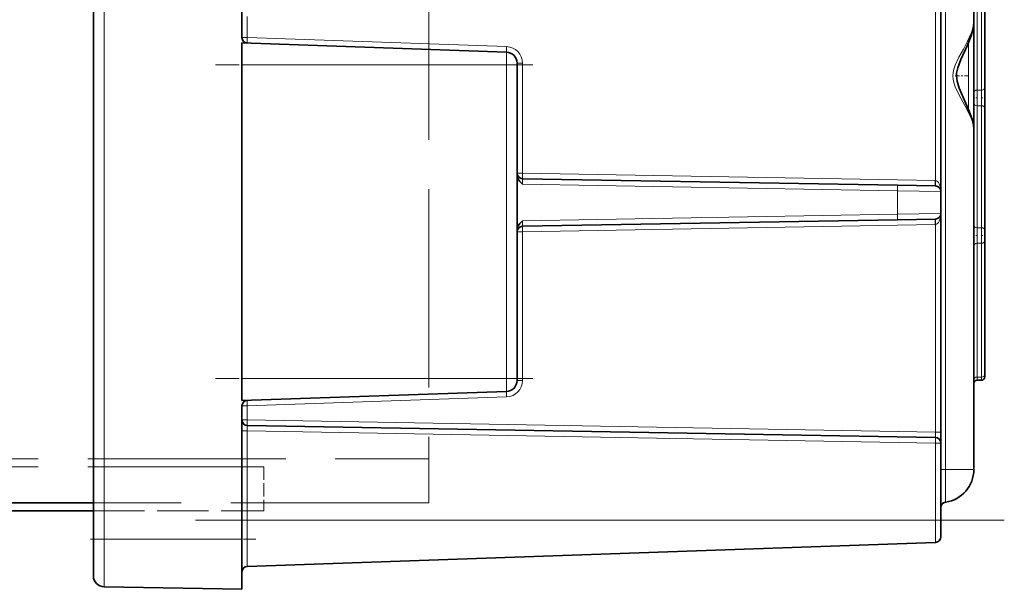
# Model space of a CAD drawing. Extents: x 0 to 420, y 0 to 297.
# Drawn here: x 80 to 140, y 111 to 146 of the extents above; entities that cross this region are included whole.
import ezdxf

# ---------------------------------------------------------------- set-up
doc = ezdxf.new("R2010")
doc.units = 0
doc.linetypes.add('DASHDOT', pattern=[18.5, 12, -3, 0.5, -3])
doc.linetypes.add('DASHED', pattern=[15, 12, -3])

msp = doc.modelspace()

# ---------------------------------------------------------------- linework, layer by layer
at = {"color": 7, "lineweight": 35}
for p, q in [((84.908806, 234.41301), (84.908806, 114.316696)), ((93.908806, 234.41301), (93.908806, 144.686752)), ((138.242142, 185.829514), (138.242142, 145.574234)), ((138.908813, 157.36821), (138.908813, 141.644348)), ((136.242142, 135.370621), (136.242142, 147.359085)), ((138.242142, 142.364853), (138.242142, 145.57428)), ((109.932068, 143.805313), (93.908806, 144.364853)), ((93.908806, 143.031525), (93.908806, 144.364853)), ((93.908806, 143.031525), (93.908806, 124.031517)), ((110.57547, 143.031525), (110.57547, 143.139053)), ((110.57547, 143.031525), (110.57547, 124.031517)), ((138.242142, 138.709686), (138.242142, 142.364853)), ((138.908813, 141.644348), (138.908813, 140.418701)), ((138.908813, 140.418701), (138.908813, 133.028168)), ((138.242142, 139.155472), (138.242142, 118.531517)), ((110.57547, 136.381134), (110.57547, 136.146194)), ((110.57547, 136.146194), (110.57547, 135.812912)), ((110.902985, 136.140472), (133.622009, 135.743927)), ((110.57547, 135.812912), (110.57547, 135.698181)), ((110.57547, 135.698181), (110.57547, 133.698181)), ((133.622009, 135.743927), (135.914627, 135.703903)), ((136.242142, 135.370621), (136.242142, 134.025757)), ((110.57547, 133.698181), (110.57547, 133.58345)), ((110.902985, 133.25589), (133.622009, 133.652451)), ((133.622009, 133.652451), (135.914627, 133.692474)), ((136.242142, 120.800476), (136.242142, 134.025757)), ((110.57547, 133.58345), (110.57547, 133.250168)), ((110.57547, 133.250168), (110.57547, 133.015228)), ((138.908813, 133.028168), (138.908813, 132.368195)), ((138.908813, 132.368195), (138.908813, 124.270569)), ((138.908813, 124.270569), (138.908813, 124.133888)), ((93.908806, 122.698181), (93.908806, 124.031517)), ((110.57547, 123.923988), (110.57547, 124.031517)), ((138.442139, 123.933884), (138.708801, 123.933884)), ((109.932068, 123.257729), (93.908806, 122.698181)), ((93.908806, 122.376289), (93.908806, 114.316696)), ((94.23632, 121.194885), (135.914627, 120.467392)), ((136.242142, 120.134109), (136.242142, 120.800476)), ((136.242142, 120.134109), (136.242142, 115.461678)), ((84.908798, 116.502922), (54.562141, 116.502922)), ((54.562141, 116.031517), (84.908798, 116.031517)), ((136.242142, 115.461678), (136.242142, 114.450241)), ((84.908806, 114.316696), (84.908806, 112.08651)), ((93.908806, 114.316696), (93.908806, 111.274277)), ((135.920441, 114.117111), (94.230507, 112.661263)), ((85.563835, 111.419945), (93.908806, 111.274277))]:
    msp.add_line(p, q, dxfattribs=at)
at = {"color": 7, "lineweight": 13}
for p, q in [((85.563835, 234.41301), (85.563835, 114.316696)), ((138.442139, 157.226776), (138.442139, 141.50293)), ((138.708801, 157.226776), (138.708801, 141.50293)), ((136.527863, 150.498184), (136.527863, 118.531517)), ((135.920441, 136.03688), (135.920441, 146.692825)), ((94.230507, 144.686752), (94.230507, 145.965027)), ((94.230507, 144.686752), (93.908806, 144.686752)), ((109.932068, 144.138443), (94.230507, 144.686752)), ((137.914627, 142.364853), (137.914627, 144.370499)), ((109.932068, 143.031525), (109.932068, 143.805313)), ((109.932068, 143.031525), (93.908806, 143.031525)), ((109.932068, 143.031525), (109.932068, 124.031517)), ((110.57547, 143.031525), (109.932068, 143.031525)), ((110.897171, 143.139053), (110.57547, 143.139053)), ((110.897171, 143.139053), (110.897171, 136.473755)), ((137.914627, 140.361938), (137.914627, 142.364853)), ((138.442139, 140.56012), (138.442139, 141.50293)), ((138.708801, 141.50293), (138.442139, 141.50293)), ((138.708801, 141.50293), (138.708801, 140.56012)), ((138.442139, 140.56012), (138.442139, 133.169586)), ((138.708801, 140.56012), (138.442139, 140.56012)), ((138.708801, 140.56012), (138.708801, 133.169586)), ((110.57547, 136.473755), (110.897171, 136.473755)), ((110.897171, 136.473755), (135.908813, 136.037186)), ((135.908813, 136.037186), (135.920441, 136.03688)), ((110.902985, 135.80719), (133.622009, 135.410645)), ((133.622009, 135.410645), (136.242142, 135.370621)), ((133.622009, 135.410645), (133.622009, 133.985733)), ((110.902985, 133.589172), (133.622009, 133.985733)), ((133.622009, 133.985733), (136.242142, 134.025757)), ((110.897171, 132.922607), (135.908813, 133.359192)), ((135.908813, 133.359192), (135.920441, 133.359497)), ((135.920441, 120.800476), (135.920441, 133.359497)), ((138.442139, 132.226776), (138.442139, 133.169586)), ((138.442139, 133.169586), (138.708801, 133.169586)), ((138.708801, 133.169586), (138.708801, 132.226776)), ((110.57547, 132.922607), (110.897171, 132.922607)), ((110.897171, 132.922607), (110.897171, 123.923988)), ((138.442139, 132.226776), (138.442139, 124.12915)), ((138.442139, 132.226776), (138.708801, 132.226776)), ((138.708801, 132.226776), (138.708801, 124.12915)), ((138.442139, 123.933884), (138.442139, 124.12915)), ((138.442139, 124.12915), (138.708801, 124.12915)), ((138.708801, 124.12915), (138.708801, 123.933884)), ((109.932068, 124.031517), (93.908806, 124.031517)), ((109.932068, 123.257729), (109.932068, 124.031517)), ((110.57547, 124.031517), (109.932068, 124.031517)), ((110.57547, 123.923988), (110.897171, 123.923988)), ((109.932068, 122.924599), (94.230507, 122.376289)), ((94.230507, 122.376289), (93.908806, 122.376289)), ((94.230507, 121.528168), (94.230507, 122.376289)), ((94.230507, 121.528168), (93.908806, 121.528168)), ((135.920441, 120.800476), (94.230507, 121.528168)), ((94.230507, 120.861809), (93.908806, 120.861809)), ((94.230507, 120.861809), (135.920441, 120.134109)), ((94.230507, 120.861809), (94.230507, 115.461678)), ((136.242142, 120.800476), (135.920441, 120.800476)), ((135.920441, 120.134109), (135.920441, 115.461678)), ((135.920441, 120.134109), (136.242142, 120.134109)), ((136.527863, 118.531517), (136.242142, 118.531517)), ((138.242142, 118.531517), (136.527863, 118.531517)), ((136.527863, 118.531517), (136.527863, 116.552032)), ((94.230507, 115.461678), (93.908806, 115.461678)), ((94.230507, 115.461678), (94.230507, 112.661263)), ((135.920441, 115.461678), (94.230507, 115.461678)), ((136.242142, 115.461678), (135.920441, 115.461678)), ((135.920441, 115.461678), (135.920441, 114.117111)), ((84.908806, 114.316696), (85.563835, 114.316696)), ((85.563835, 114.316696), (93.908806, 114.316696)), ((85.563835, 114.316696), (85.563835, 111.419945))]:
    msp.add_line(p, q, dxfattribs=at)
at = {"color": 7, "linetype": 'DASHED', "lineweight": 13}
for p, q in [((105.228806, 150.498184), (105.228806, 116.502922)), ((54.562141, 119.169586), (105.228806, 119.169586)), ((54.562141, 119.169586), (105.228806, 119.169586)), ((54.562141, 118.698181), (95.228806, 118.698181)), ((105.228806, 116.502922), (54.562141, 116.502922)), ((105.228806, 116.502922), (84.908798, 116.502922))]:
    msp.add_line(p, q, dxfattribs=at)
at = {"color": 7, "linetype": 'DASHDOT', "lineweight": 13, "ltscale": 0.480708}
for p, q in [((111.534431, 143.031525), (92.306114, 143.031525)), ((111.534431, 124.031517), (92.306114, 124.031517))]:
    msp.add_line(p, q, dxfattribs=at)
at = {"color": 7, "linetype": 'DASHDOT', "lineweight": 13, "ltscale": 0.021781}
msp.add_line((137.115982, 142.364853), (137.987228, 142.364853), dxfattribs=at)
at = {"color": 7, "linetype": 'DASHDOT', "lineweight": 13, "ltscale": 0.00601}
for p, q in [((138.462173, 141.031525), (138.221771, 141.031525)), ((138.462173, 132.698181), (138.221771, 132.698181))]:
    msp.add_line(p, q, dxfattribs=at)
at = {"color": 7, "linetype": 'DASHDOT', "lineweight": 13, "ltscale": 0.006}
for p, q in [((138.688812, 141.031525), (138.928802, 141.031525)), ((138.688812, 132.698181), (138.928802, 132.698181))]:
    msp.add_line(p, q, dxfattribs=at)
at = {"color": 7, "linetype": 'DASHED', "lineweight": 13, "ltscale": 0.066667}
msp.add_line((95.228806, 118.698181), (95.228806, 116.031517), dxfattribs=at)
at = {"color": 7, "linetype": 'DASHED', "lineweight": 13, "ltscale": 0.258}
msp.add_line((84.908798, 116.031517), (95.228806, 116.031517), dxfattribs=at)
at = {"color": 7, "linetype": 'DASHDOT', "lineweight": 13}
msp.add_line((140.089462, 115.461678), (90.061142, 115.461678), dxfattribs=at)
at = {"color": 7, "linetype": 'DASHDOT', "lineweight": 13, "ltscale": 0.250349}
msp.add_line((84.72934, 114.316696), (94.743301, 114.316696), dxfattribs=at)
at = {"color": 7, "lineweight": 13}
for points in [[(136.97789, 142.364853), (136.992691, 142.569092), (137.034256, 142.769272), (137.117813, 143.020523), (137.33876, 143.497009), (137.608002, 143.994354), (137.866531, 144.47406), (138.10408, 144.986115), (138.187988, 145.231796), (138.227737, 145.407898), (138.242142, 145.574234)], [(138.242142, 139.155472), (138.219543, 139.367203), (138.158539, 139.593872), (138.033417, 139.911545), (137.69754, 140.572327), (137.338791, 141.232635), (137.117813, 141.709167), (137.034256, 141.960449), (136.992706, 142.160629), (136.97789, 142.364853)], [(110.902985, 135.80719), (110.900673, 136.07431), (110.902176, 136.136627), (110.902985, 136.140472)], [(110.902985, 133.589172), (110.900673, 133.322052), (110.902176, 133.25975), (110.902985, 133.25589)]]:
    msp.add_lwpolyline(points, dxfattribs=at)
at = {"color": 7, "lineweight": 35}
for points in [[(138.242142, 145.574112), (138.210159, 145.259064), (138.080582, 144.794159), (137.830963, 144.180283), (137.460449, 143.361252), (137.270233, 142.858032), (137.198273, 142.527039), (137.188599, 142.364853)], [(137.188599, 142.364853), (137.22641, 142.038269), (137.357483, 141.61972), (137.640289, 140.967911), (137.967468, 140.231522), (138.159653, 139.685394), (138.225159, 139.380569), (138.242142, 139.155594)], [(110.57547, 136.381134), (110.608971, 136.203247), (110.64798, 136.118057), (110.742996, 135.978928), (110.902985, 135.80719)], [(110.57547, 133.015228), (110.608971, 133.193115), (110.64798, 133.27832), (110.742996, 133.41745), (110.902985, 133.589172)]]:
    msp.add_lwpolyline(points, dxfattribs=at)
for centre, radius, start, end in [((94.242142, 144.686752), 0.333333, 180.000005, 268.000002), ((109.908806, 143.139053), 0.666667, 0, 88), ((110.908806, 136.473755), 0.333333, 180.000005, 269.000003), ((135.908813, 135.370621), 0.333333, 360, 89.000001), ((135.908813, 134.025757), 0.333333, 270.999999, 360), ((110.908806, 132.922607), 0.333333, 90.999997, 180.000005), ((138.708801, 124.133888), 0.2, 269.999997, 360), ((109.908806, 123.923988), 0.666667, 272, 360), ((138.442139, 123.733887), 0.2, 90.000003, 180.000005), ((94.242142, 122.376289), 0.333333, 91.999998, 180.000005), ((94.242142, 121.528168), 0.333333, 180.000005, 269.000003), ((135.908813, 120.134109), 0.333333, 0, 89.000001), ((136.242142, 118.531517), 2, 278.213239, 360), ((136.57547, 116.222115), 0.333333, 98.213209, 179.999995), ((135.908813, 114.450241), 0.333333, 272, 360), ((94.242142, 112.328133), 0.333333, 91.999998, 179.999995), ((85.57547, 112.08651), 0.666667, 180.000005, 269.000003)]:
    msp.add_arc(centre, radius, start, end, dxfattribs=at)
at = {"color": 7, "lineweight": 13}
for centre, start, end in [((109.897171, 143.139053), 359.99999, 88), ((109.897171, 123.923988), 272, 0.000012)]:
    msp.add_arc(centre, 1, start, end, dxfattribs=at)
for centre, major_axis, ratio, start_param, end_param in [((137.908813, 145.574234), (0.333328, 0), 0.788897, 6.262735363, 6.283185307), ((94.242142, 144.686752), (0.011627, 0.33313), 0.034878, 1.572014302, 3.141592654), ((109.94371, 144.138443), (0.011627, 0.33313), 0.034878, 1.572014302, 3.141592654), ((138.442139, 141.361511), (-0.199997, 0), 0.707107, 4.71238898, 6.283185307), ((138.708801, 141.644348), (0.199997, 0), 0.707107, 4.71238898, 6.283185307), ((138.442139, 140.701538), (-0.199997, 0), 0.707107, 0, 1.570796327), ((138.708801, 140.418701), (0.199997, 0), 0.707107, 0, 1.570796327), ((110.908806, 136.473755), (-0.005814, -0.333282), 0.034894, 4.712998061, 6.283185307), ((135.920441, 136.037186), (-0.005814, -0.333282), 0.034894, 4.712998061, 6.283185307), ((135.932068, 136.03688), (-0.011627, -0.33313), 0.034878, 4.713606956, 6.283185307), ((135.908813, 135.370621), (0, -0.666672), 0.5, 1.570801315, 3.106686948), ((133.616196, 135.410645), (0.005814, 0.333282), 0.01745, 4.712693567, 6.283185307), ((133.616196, 133.985733), (0.005814, -0.333282), 0.01745, 0, 1.57049174), ((135.920441, 133.359192), (0.005814, -0.333282), 0.034894, 3.141592654, 4.7117799), ((135.932068, 133.359497), (0.011627, -0.33313), 0.034878, 3.141592654, 4.711171005), ((135.908813, 134.025757), (0, -0.666672), 0.5, 0.034905706, 1.570791339), ((110.908806, 132.922607), (0.005814, -0.333282), 0.034894, 3.141592654, 4.7117799), ((138.442139, 133.311005), (-0.199997, 0), 0.707107, 0, 1.570796327), ((138.708801, 133.028168), (0.199997, 0), 0.707107, 0, 1.570796327), ((138.442139, 132.085358), (-0.199997, 0), 0.707107, 4.71238898, 6.283185307), ((138.708801, 132.368195), (0.199997, 0), 0.707107, 4.71238898, 6.283185307), ((138.442139, 123.987724), (-0.199997, 0), 0.707107, 4.71238898, 6.283185307), ((138.708801, 124.270569), (0.199997, 0), 0.707107, 4.71238898, 6.283185307), ((109.94371, 122.924599), (-0.011627, 0.33313), 0.034878, 0, 1.569578352), ((94.242142, 122.376289), (-0.011627, 0.33313), 0.034878, 0, 1.569578352), ((94.242142, 121.528168), (0.005814, 0.333282), 0.034894, 1.571405407, 3.141592654), ((94.242142, 120.861404), (0.005829, -0.333481), 0.034852, 3.140375083, 4.710558659), ((135.908813, 120.80088), (0.005829, -0.333481), 0.034852, 6.281967736, 7.852151313), ((135.908813, 120.134109), (-0.005814, -0.333282), 0.034894, 1.571405407, 3.141592654)]:
    msp.add_ellipse(centre, major_axis=major_axis, ratio=ratio, start_param=start_param, end_param=end_param, dxfattribs=at)

doc.saveas('drawing.dxf')
